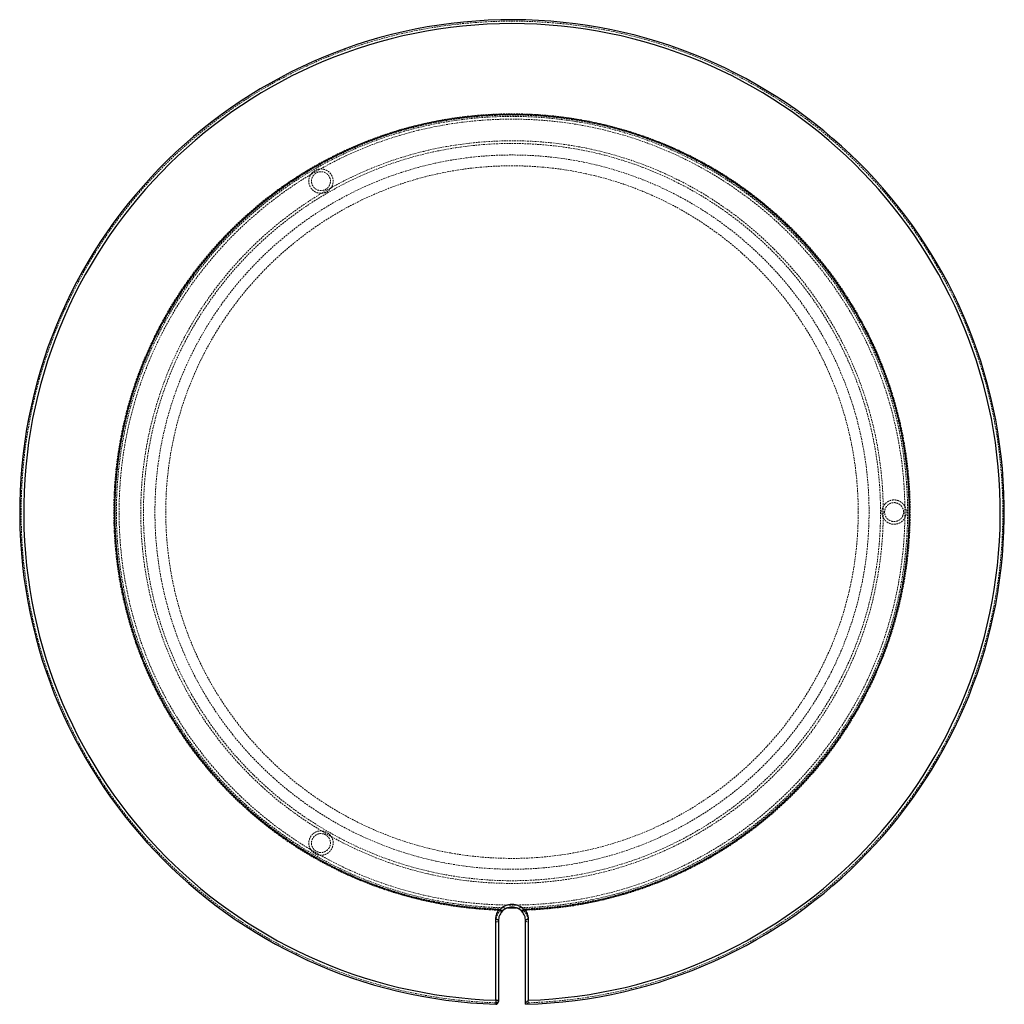
# Model space of a CAD drawing. Units: millimetres. Extents: x -703 to 25, y -156 to 572.
import ezdxf

# ---------------------------------------------------------------- set-up
doc = ezdxf.new("R2010")
doc.units = ezdxf.units.MM
doc.linetypes.add('HIDDEN', pattern=[1.905, 1.27, -0.635])

msp = doc.modelspace()

# ---------------------------------------------------------------- linework, layer by layer
at = {"color": 7, "linetype": 'HIDDEN', "lineweight": 18}
for p, q in [((-347.33, -85.24), (-347.36, -86.17)), ((-345.94, -86.68), (-347.33, -85.24)), ((-332.02, -86.68), (-330.62, -85.24)), ((-330.62, -85.24), (-330.6, -86.17)), ((-351.01, -154.59), (-351.04, -155.66))]:
    msp.add_line(p, q, dxfattribs=at)
at = {"color": 7, "linetype": 'Continuous', "lineweight": 25}
for p, q in [((-348.98, -93.86), (-348.98, -153.66)), ((-328.98, -155.47), (-328.98, -93.86)), ((-350.95, -152.72), (-351.04, -155.66))]:
    msp.add_line(p, q, dxfattribs=at)
at = {"color": 7, "linetype": 'HIDDEN', "lineweight": 18, "flags": 128}
for points in [[(-347.36, -86.17), (-347.13, -86.35), (-346.9, -86.49), (-346.69, -86.61), (-346.49, -86.7), (-346.31, -86.74), (-346.16, -86.76), (-346.03, -86.73), (-345.94, -86.68)], [(-332.02, -86.68), (-331.92, -86.73), (-331.79, -86.76), (-331.64, -86.74), (-331.46, -86.7), (-331.26, -86.61), (-331.05, -86.49), (-330.83, -86.35), (-330.6, -86.17)], [(-351.01, -94.79), (-350.62, -94.77), (-350.24, -94.72), (-349.88, -94.64), (-349.58, -94.52), (-349.32, -94.38), (-349.13, -94.22), (-349.02, -94.04), (-348.98, -93.86)], [(-328.98, -93.86), (-328.94, -94.04), (-328.82, -94.22), (-328.63, -94.38), (-328.38, -94.52), (-328.07, -94.64), (-327.72, -94.72), (-327.34, -94.77), (-326.94, -94.79)], [(-351.01, -94.79), (-351.01, -98.33), (-351.01, -112.47), (-351.01, -154.59)], [(-326.95, -154.59), (-326.95, -151.05), (-326.94, -136.91), (-326.94, -94.79)], [(-351.01, -154.59), (-350.61, -154.57), (-350.23, -154.52), (-349.88, -154.44), (-349.57, -154.32), (-349.32, -154.18), (-349.13, -154.02), (-349.02, -153.84), (-348.98, -153.66)]]:
    msp.add_lwpolyline(points, dxfattribs=at)
at = {"color": 7, "linetype": 'Continuous', "lineweight": 25, "flags": 128}
for points in [[(-342.05, -84.34), (-338.98, -84.36), (-335.9, -84.34)], [(-350.95, -152.72), (-350.95, -149.19), (-350.94, -135.04), (-350.94, -92.92)], [(-348.98, -93.86), (-349.01, -93.68), (-349.13, -93.5), (-349.31, -93.34), (-349.55, -93.2), (-349.85, -93.08), (-350.19, -93), (-350.55, -92.94), (-350.94, -92.92)], [(-327.01, -92.92), (-327.4, -92.94), (-327.77, -93), (-328.11, -93.08), (-328.4, -93.2), (-328.65, -93.34), (-328.83, -93.5), (-328.94, -93.68), (-328.98, -93.86)], [(-327.01, -92.92), (-327.01, -96.46), (-327.01, -110.61), (-327.01, -152.72)], [(-348.98, -153.66), (-349.01, -153.48), (-349.13, -153.3), (-349.31, -153.14), (-349.55, -153), (-349.85, -152.88), (-350.19, -152.8), (-350.56, -152.74), (-350.95, -152.72)]]:
    msp.add_lwpolyline(points, dxfattribs=at)
at = {"color": 7, "linetype": 'HIDDEN', "lineweight": 18}
for radius in [290.5, 274.5, 272.5, 264, 256]:
    msp.add_circle((-338.98, 208.14), radius, dxfattribs=at)
at = {"color": 7, "linetype": 'Continuous', "lineweight": 25}
for centre, radius, start, end in [((-338.98, 208.14), 364, 271.57426, 268.10034), ((-338.98, 208.14), 361.07, 271.89966, 268.10034), ((-338.98, 208.14), 294, 271.86219, 268.13781), ((-338.98, -93.86), 12, 41.53667, 138.46333), ((-338.98, -93.86), 10, 39.60025, 140.39975), ((-350.98, -153.66), 2, 268.10034, 0)]:
    msp.add_arc(centre, radius, start, end, dxfattribs=at)
at = {"color": 7, "linetype": 'HIDDEN', "lineweight": 18}
for centre, radius, start, end in [((-338.98, 208.14), 362.93, 271.89966, 268.10034), ((-338.98, 208.14), 294.44, 271.63095, 268.36905), ((-338.98, 208.14), 293.5, 271.63095, 268.36905), ((-338.98, 208.14), 292.5, 270.60195, 269.39805), ((-338.98, -93.86), 12, 45.88245, 134.11755)]:
    msp.add_arc(centre, radius, start, end, dxfattribs=at)
for points, knots in [([(-487.07, 458.64), (-487.45, 458.2), (-487.76, 457.75), (-488.3, 456.81), (-488.53, 456.32), (-488.89, 455.29), (-489.03, 454.74), (-489.21, 453.63), (-489.24, 453.05), (-489.21, 452.16), (-489.18, 451.86), (-489.1, 451.26), (-489.04, 450.95), (-488.89, 450.35), (-488.8, 450.05), (-488.59, 449.45), (-488.46, 449.16), (-488.19, 448.58), (-488.03, 448.3), (-487.69, 447.76), (-487.5, 447.49), (-486.91, 446.74), (-486.47, 446.29), (-485.52, 445.49), (-485.02, 445.15), (-484.24, 444.74), (-483.98, 444.61), (-483.45, 444.39), (-483.18, 444.29), (-482.39, 444.04), (-481.85, 443.93), (-480.77, 443.8), (-480.23, 443.78), (-479.14, 443.85), (-478.6, 443.93), (-477.75, 444.14), (-477.46, 444.23), (-476.89, 444.43), (-476.6, 444.56), (-476.02, 444.83), (-475.74, 444.99), (-475.19, 445.33), (-474.93, 445.51), (-474.44, 445.9), (-474.21, 446.1), (-473.78, 446.51), (-473.59, 446.71), (-473.04, 447.36), (-472.72, 447.81), (-472.17, 448.74), (-471.95, 449.23), (-471.67, 450), (-471.59, 450.26), (-471.45, 450.8), (-471.39, 451.08), (-471.25, 451.92), (-471.21, 452.5), (-471.24, 453.39), (-471.27, 453.7), (-471.35, 454.3), (-471.4, 454.61), (-471.55, 455.21), (-471.64, 455.52), (-471.86, 456.12), (-472.1, 456.71), (-472.41, 457.27), (-472.75, 457.82), (-472.94, 458.09), (-473.53, 458.84), (-473.97, 459.29), (-474.91, 460.09), (-475.41, 460.42), (-476.18, 460.84), (-476.45, 460.97), (-476.97, 461.19), (-477.24, 461.29), (-478.03, 461.54), (-478.57, 461.66), (-479.39, 461.76), (-479.66, 461.78), (-480.21, 461.8), (-480.48, 461.8), (-481.31, 461.75), (-481.86, 461.67), (-482.71, 461.45), (-483, 461.36), (-483.44, 461.21), (-483.58, 461.15), (-483.87, 461.03), (-484.02, 460.96), (-484.45, 460.75), (-484.73, 460.6), (-485.27, 460.26), (-485.54, 460.07), (-486.03, 459.68), (-486.26, 459.48), (-486.69, 459.07), (-486.89, 458.86), (-487.07, 458.64)], [0, 0, 0, 0, 0.03125, 0.03125, 0.0625, 0.0625, 0.09375, 0.09375, 0.125, 0.125, 0.140625, 0.140625, 0.15625, 0.15625, 0.171875, 0.171875, 0.1875, 0.1875, 0.203125, 0.203125, 0.21875, 0.21875, 0.25, 0.25, 0.28125, 0.28125, 0.296875, 0.296875, 0.3125, 0.3125, 0.34375, 0.34375, 0.375, 0.375, 0.40625, 0.40625, 0.421875, 0.421875, 0.4375, 0.4375, 0.453125, 0.453125, 0.46875, 0.46875, 0.484375, 0.484375, 0.5, 0.5, 0.53125, 0.53125, 0.5625, 0.5625, 0.578125, 0.578125, 0.59375, 0.59375, 0.625, 0.625, 0.640625, 0.640625, 0.65625, 0.65625, 0.671875, 0.671875, 0.6875, 0.703125, 0.703125, 0.71875, 0.71875, 0.75, 0.75, 0.78125, 0.78125, 0.796875, 0.796875, 0.8125, 0.8125, 0.84375, 0.84375, 0.859375, 0.859375, 0.875, 0.875, 0.90625, 0.90625, 0.921875, 0.921875, 0.929687, 0.929687, 0.9375, 0.9375, 0.953125, 0.953125, 0.96875, 0.96875, 0.984375, 0.984375, 1, 1, 1, 1]), ([(-474.84, 448.33), (-474.55, 448.68), (-474.3, 449.05), (-473.98, 449.63), (-473.89, 449.82), (-473.71, 450.23), (-473.63, 450.44), (-473.43, 451.07), (-473.33, 451.5), (-473.25, 452.16), (-473.24, 452.38), (-473.22, 452.83), (-473.23, 453.06), (-473.28, 453.75), (-473.35, 454.2), (-473.54, 454.88), (-473.62, 455.11), (-473.79, 455.55), (-473.88, 455.77), (-474.1, 456.19), (-474.22, 456.39), (-474.48, 456.79), (-474.62, 456.99), (-475.06, 457.54), (-475.39, 457.88), (-476.11, 458.47), (-476.48, 458.73), (-477.28, 459.16), (-477.69, 459.34), (-478.54, 459.6), (-478.97, 459.7), (-479.63, 459.77), (-479.85, 459.79), (-480.29, 459.8), (-480.52, 459.79), (-481.18, 459.75), (-481.63, 459.67), (-482.53, 459.42), (-482.97, 459.25), (-483.61, 458.93), (-483.82, 458.81), (-484.22, 458.55), (-484.42, 458.41), (-484.97, 457.97), (-485.31, 457.64), (-485.89, 456.94), (-486.14, 456.57), (-486.57, 455.78), (-486.75, 455.37), (-486.95, 454.74), (-487.01, 454.53), (-487.11, 454.1), (-487.15, 453.87), (-487.23, 453.21), (-487.24, 452.76), (-487.19, 452.08), (-487.17, 451.85), (-487.09, 451.4), (-487.04, 451.16), (-486.85, 450.49), (-486.68, 450.05), (-486.24, 449.19), (-485.98, 448.79), (-485.39, 448.05), (-485.05, 447.71), (-484.52, 447.26), (-484.33, 447.12), (-483.95, 446.87), (-483.76, 446.75), (-483.16, 446.42), (-482.74, 446.25), (-482.11, 446.05), (-481.89, 445.99), (-481.46, 445.9), (-481.24, 445.87), (-480.59, 445.79), (-480.15, 445.78), (-479.24, 445.85), (-478.79, 445.93), (-477.9, 446.18), (-477.45, 446.35), (-476.82, 446.68), (-476.61, 446.8), (-476.21, 447.06), (-476.02, 447.2), (-475.46, 447.64), (-475.13, 447.97), (-474.84, 448.33)], [0, 0, 0, 0, 0.03125, 0.03125, 0.046875, 0.046875, 0.0625, 0.0625, 0.09375, 0.09375, 0.109375, 0.109375, 0.125, 0.125, 0.15625, 0.15625, 0.171875, 0.171875, 0.1875, 0.1875, 0.203125, 0.203125, 0.21875, 0.21875, 0.25, 0.25, 0.28125, 0.28125, 0.3125, 0.3125, 0.34375, 0.34375, 0.359375, 0.359375, 0.375, 0.375, 0.40625, 0.40625, 0.4375, 0.4375, 0.453125, 0.453125, 0.46875, 0.46875, 0.5, 0.5, 0.53125, 0.53125, 0.5625, 0.5625, 0.578125, 0.578125, 0.59375, 0.59375, 0.625, 0.625, 0.640625, 0.640625, 0.65625, 0.65625, 0.6875, 0.6875, 0.71875, 0.71875, 0.75, 0.75, 0.765625, 0.765625, 0.78125, 0.78125, 0.8125, 0.8125, 0.828125, 0.828125, 0.84375, 0.84375, 0.875, 0.875, 0.90625, 0.90625, 0.9375, 0.9375, 0.953125, 0.953125, 0.96875, 0.96875, 1, 1, 1, 1]), ([(-62.93, 214.42), (-63.32, 214.02), (-63.66, 213.6), (-64.26, 212.7), (-64.51, 212.23), (-64.84, 211.47), (-64.94, 211.21), (-65.12, 210.66), (-65.2, 210.38), (-65.33, 209.8), (-65.38, 209.49), (-65.45, 208.87), (-65.47, 208.55), (-65.48, 207.9), (-65.46, 207.58), (-65.4, 206.95), (-65.36, 206.64), (-65.24, 206.05), (-65.16, 205.77), (-64.99, 205.22), (-64.9, 204.96), (-64.58, 204.18), (-64.33, 203.71), (-63.89, 203.03), (-63.73, 202.81), (-63.39, 202.38), (-63.21, 202.17), (-62.64, 201.57), (-62.22, 201.2), (-61.53, 200.69), (-61.29, 200.53), (-60.78, 200.23), (-60.51, 200.09), (-59.96, 199.84), (-59.68, 199.73), (-59.09, 199.53), (-58.79, 199.44), (-57.86, 199.23), (-57.22, 199.15), (-56.26, 199.14), (-55.93, 199.16), (-55.29, 199.22), (-54.98, 199.26), (-54.36, 199.39), (-54.06, 199.47), (-53.46, 199.66), (-53.18, 199.77), (-52.62, 200.01), (-52.35, 200.14), (-51.84, 200.43), (-51.59, 200.58), (-50.87, 201.08), (-50.45, 201.44), (-49.67, 202.23), (-49.32, 202.66), (-48.71, 203.56), (-48.45, 204.04), (-48, 205.06), (-47.82, 205.61), (-47.62, 206.49), (-47.57, 206.8), (-47.5, 207.43), (-47.48, 207.74), (-47.48, 208.23), (-47.48, 208.39), (-47.49, 208.72), (-47.5, 208.87), (-47.55, 209.35), (-47.6, 209.66), (-47.78, 210.55), (-47.95, 211.09), (-48.39, 212.13), (-48.65, 212.61), (-49.24, 213.52), (-49.58, 213.95), (-50.15, 214.55), (-50.35, 214.75), (-50.78, 215.12), (-51, 215.29), (-51.46, 215.62), (-51.7, 215.78), (-52.21, 216.08), (-52.48, 216.21), (-53.3, 216.59), (-53.88, 216.79), (-54.81, 216.99), (-55.13, 217.05), (-55.76, 217.12), (-56.08, 217.14), (-56.72, 217.15), (-57.04, 217.13), (-57.68, 217.07), (-58, 217.02), (-58.62, 216.89), (-58.92, 216.81), (-59.52, 216.62), (-59.81, 216.51), (-60.36, 216.27), (-60.63, 216.13), (-61.15, 215.84), (-61.4, 215.69), (-62.11, 215.19), (-62.54, 214.82), (-62.93, 214.42)], [0, 0, 0, 0, 0.03125, 0.03125, 0.0625, 0.0625, 0.078125, 0.078125, 0.09375, 0.09375, 0.109375, 0.109375, 0.125, 0.125, 0.140625, 0.140625, 0.15625, 0.15625, 0.171875, 0.171875, 0.1875, 0.1875, 0.21875, 0.21875, 0.234375, 0.234375, 0.25, 0.25, 0.28125, 0.28125, 0.296875, 0.296875, 0.3125, 0.3125, 0.328125, 0.328125, 0.34375, 0.34375, 0.375, 0.375, 0.390625, 0.390625, 0.40625, 0.40625, 0.421875, 0.421875, 0.4375, 0.4375, 0.453125, 0.453125, 0.46875, 0.46875, 0.5, 0.5, 0.53125, 0.53125, 0.5625, 0.5625, 0.59375, 0.59375, 0.609375, 0.609375, 0.625, 0.625, 0.632813, 0.632813, 0.640625, 0.640625, 0.65625, 0.65625, 0.6875, 0.6875, 0.71875, 0.71875, 0.75, 0.75, 0.765625, 0.765625, 0.78125, 0.78125, 0.796875, 0.796875, 0.8125, 0.8125, 0.84375, 0.84375, 0.859375, 0.859375, 0.875, 0.875, 0.890625, 0.890625, 0.90625, 0.90625, 0.921875, 0.921875, 0.9375, 0.9375, 0.953125, 0.953125, 0.96875, 0.96875, 1, 1, 1, 1]), ([(-50.81, 204.03), (-50.55, 204.39), (-50.33, 204.77), (-49.95, 205.59), (-49.79, 206.03), (-49.62, 206.7), (-49.58, 206.93), (-49.51, 207.4), (-49.49, 207.64), (-49.46, 208.36), (-49.49, 208.83), (-49.61, 209.53), (-49.66, 209.76), (-49.78, 210.21), (-49.85, 210.42), (-50.02, 210.85), (-50.11, 211.05), (-50.31, 211.46), (-50.42, 211.66), (-50.77, 212.22), (-51.03, 212.57), (-51.63, 213.22), (-51.97, 213.52), (-52.68, 214.04), (-53.07, 214.27), (-53.89, 214.66), (-54.33, 214.82), (-55.01, 214.99), (-55.24, 215.04), (-55.71, 215.11), (-55.95, 215.13), (-56.67, 215.16), (-57.14, 215.13), (-57.84, 215.01), (-58.08, 214.96), (-58.53, 214.84), (-58.76, 214.77), (-59.19, 214.6), (-59.4, 214.51), (-59.81, 214.3), (-60.01, 214.19), (-60.58, 213.83), (-60.94, 213.56), (-61.42, 213.1), (-61.58, 212.94), (-61.87, 212.61), (-62.01, 212.44), (-62.39, 211.91), (-62.62, 211.53), (-63.01, 210.71), (-63.16, 210.28), (-63.33, 209.6), (-63.37, 209.37), (-63.44, 208.9), (-63.46, 208.67), (-63.49, 207.95), (-63.46, 207.47), (-63.34, 206.77), (-63.3, 206.54), (-63.17, 206.09), (-63.1, 205.87), (-62.86, 205.24), (-62.66, 204.84), (-62.2, 204.08), (-61.93, 203.73), (-61.33, 203.08), (-61, 202.79), (-60.28, 202.25), (-59.89, 202.02), (-59.27, 201.72), (-59.06, 201.63), (-58.62, 201.48), (-58.39, 201.41), (-57.71, 201.24), (-57.24, 201.17), (-56.53, 201.14), (-56.28, 201.14), (-55.81, 201.17), (-55.57, 201.2), (-55.11, 201.28), (-54.88, 201.33), (-54.42, 201.45), (-54.2, 201.52), (-53.55, 201.77), (-53.14, 201.97), (-52.37, 202.46), (-52.02, 202.73), (-51.37, 203.33), (-51.08, 203.67), (-50.81, 204.03)], [0, 0, 0, 0, 0.03125, 0.03125, 0.0625, 0.0625, 0.078125, 0.078125, 0.09375, 0.09375, 0.125, 0.125, 0.140625, 0.140625, 0.15625, 0.15625, 0.171875, 0.171875, 0.1875, 0.1875, 0.21875, 0.21875, 0.25, 0.25, 0.28125, 0.28125, 0.3125, 0.3125, 0.328125, 0.328125, 0.34375, 0.34375, 0.375, 0.375, 0.390625, 0.390625, 0.40625, 0.40625, 0.421875, 0.421875, 0.4375, 0.4375, 0.46875, 0.46875, 0.484375, 0.484375, 0.5, 0.5, 0.53125, 0.53125, 0.5625, 0.5625, 0.578125, 0.578125, 0.59375, 0.59375, 0.625, 0.625, 0.640625, 0.640625, 0.65625, 0.65625, 0.6875, 0.6875, 0.71875, 0.71875, 0.75, 0.75, 0.78125, 0.78125, 0.796875, 0.796875, 0.8125, 0.8125, 0.84375, 0.84375, 0.859375, 0.859375, 0.875, 0.875, 0.890625, 0.890625, 0.90625, 0.90625, 0.9375, 0.9375, 0.96875, 0.96875, 1, 1, 1, 1]), ([(-486.12, -29.71), (-486.59, -30.12), (-487.03, -30.58), (-487.61, -31.35), (-487.79, -31.62), (-488.12, -32.17), (-488.27, -32.45), (-488.54, -33.03), (-488.65, -33.33), (-488.86, -33.94), (-488.94, -34.24), (-489.08, -34.84), (-489.13, -35.15), (-489.2, -35.75), (-489.22, -36.05), (-489.24, -36.94), (-489.19, -37.51), (-489.04, -38.35), (-488.98, -38.62), (-488.83, -39.16), (-488.75, -39.42), (-488.46, -40.19), (-488.22, -40.68), (-487.8, -41.38), (-487.64, -41.62), (-487.31, -42.07), (-487.13, -42.29), (-486.56, -42.93), (-486.11, -43.34), (-485.36, -43.91), (-485.09, -44.09), (-484.54, -44.42), (-484.25, -44.56), (-483.82, -44.76), (-483.67, -44.82), (-483.38, -44.94), (-483.24, -44.99), (-482.81, -45.13), (-482.53, -45.21), (-481.96, -45.34), (-481.68, -45.39), (-481.12, -45.47), (-480.85, -45.49), (-480.03, -45.52), (-479.49, -45.49), (-478.4, -45.34), (-477.86, -45.21), (-476.81, -44.85), (-476.29, -44.62), (-475.52, -44.18), (-475.26, -44.02), (-474.77, -43.67), (-474.54, -43.49), (-474.07, -43.08), (-473.85, -42.86), (-473.42, -42.4), (-473.21, -42.16), (-472.83, -41.65), (-472.66, -41.38), (-472.33, -40.83), (-472.18, -40.54), (-471.77, -39.66), (-471.57, -39.06), (-471.3, -37.84), (-471.24, -37.23), (-471.22, -36.34), (-471.23, -36.04), (-471.28, -35.47), (-471.32, -35.18), (-471.47, -34.35), (-471.62, -33.82), (-472.01, -32.8), (-472.25, -32.31), (-472.67, -31.61), (-472.82, -31.39), (-473.15, -30.94), (-473.32, -30.73), (-473.71, -30.3), (-473.91, -30.09), (-474.35, -29.69), (-474.58, -29.49), (-475.08, -29.11), (-475.35, -28.94), (-475.91, -28.6), (-476.19, -28.46), (-476.77, -28.19), (-477.06, -28.08), (-477.63, -27.89), (-477.91, -27.81), (-478.47, -27.68), (-478.75, -27.63), (-479.3, -27.55), (-479.57, -27.53), (-480.38, -27.49), (-480.92, -27.52), (-481.99, -27.67), (-482.54, -27.79), (-483.6, -28.14), (-484.12, -28.37), (-484.89, -28.81), (-485.15, -28.97), (-485.64, -29.31), (-485.88, -29.5), (-486.12, -29.71)], [0, 0, 0, 0, 0.03125, 0.03125, 0.046875, 0.046875, 0.0625, 0.0625, 0.078125, 0.078125, 0.09375, 0.09375, 0.109375, 0.109375, 0.125, 0.125, 0.15625, 0.15625, 0.171875, 0.171875, 0.1875, 0.1875, 0.21875, 0.21875, 0.234375, 0.234375, 0.25, 0.25, 0.28125, 0.28125, 0.296875, 0.296875, 0.3125, 0.3125, 0.320312, 0.320312, 0.328125, 0.328125, 0.34375, 0.34375, 0.359375, 0.359375, 0.375, 0.375, 0.40625, 0.40625, 0.4375, 0.4375, 0.46875, 0.46875, 0.484375, 0.484375, 0.5, 0.5, 0.515625, 0.515625, 0.53125, 0.53125, 0.546875, 0.546875, 0.5625, 0.5625, 0.59375, 0.59375, 0.625, 0.625, 0.640625, 0.640625, 0.65625, 0.65625, 0.6875, 0.6875, 0.71875, 0.71875, 0.734375, 0.734375, 0.75, 0.75, 0.765625, 0.765625, 0.78125, 0.78125, 0.796875, 0.796875, 0.8125, 0.8125, 0.828125, 0.828125, 0.84375, 0.84375, 0.859375, 0.859375, 0.875, 0.875, 0.90625, 0.90625, 0.9375, 0.9375, 0.96875, 0.96875, 0.984375, 0.984375, 1, 1, 1, 1]), ([(-475.15, -41.33), (-474.83, -40.99), (-474.54, -40.62), (-474.16, -40.01), (-474.04, -39.8), (-473.83, -39.37), (-473.74, -39.15), (-473.58, -38.71), (-473.51, -38.49), (-473.39, -38.03), (-473.34, -37.8), (-473.24, -37.11), (-473.21, -36.66), (-473.24, -35.98), (-473.26, -35.75), (-473.33, -35.31), (-473.37, -35.09), (-473.47, -34.66), (-473.53, -34.45), (-473.67, -34.04), (-473.76, -33.83), (-474.03, -33.23), (-474.25, -32.84), (-474.63, -32.3), (-474.77, -32.12), (-475.07, -31.77), (-475.23, -31.6), (-475.57, -31.28), (-475.74, -31.13), (-476.12, -30.84), (-476.31, -30.7), (-476.92, -30.32), (-477.35, -30.11), (-478.01, -29.86), (-478.24, -29.79), (-478.68, -29.68), (-478.91, -29.63), (-479.58, -29.52), (-480.03, -29.5), (-480.91, -29.53), (-481.35, -29.58), (-482.2, -29.78), (-482.63, -29.92), (-483.45, -30.28), (-483.84, -30.49), (-484.59, -31.01), (-484.95, -31.32), (-485.44, -31.83), (-485.59, -32.01), (-485.89, -32.38), (-486.03, -32.58), (-486.41, -33.19), (-486.62, -33.61), (-486.87, -34.28), (-486.94, -34.51), (-487.06, -34.96), (-487.11, -35.19), (-487.21, -35.87), (-487.24, -36.34), (-487.2, -37.24), (-487.14, -37.68), (-486.94, -38.55), (-486.8, -38.97), (-486.53, -39.57), (-486.43, -39.77), (-486.21, -40.15), (-486.08, -40.35), (-485.69, -40.9), (-485.4, -41.25), (-484.89, -41.73), (-484.71, -41.89), (-484.33, -42.18), (-484.14, -42.32), (-483.74, -42.57), (-483.53, -42.68), (-483.11, -42.89), (-482.88, -42.99), (-482.22, -43.23), (-481.77, -43.35), (-480.86, -43.49), (-480.41, -43.52), (-479.75, -43.49), (-479.53, -43.48), (-479.09, -43.42), (-478.87, -43.38), (-478.22, -43.23), (-477.8, -43.09), (-476.99, -42.73), (-476.58, -42.5), (-475.83, -41.98), (-475.48, -41.68), (-475.15, -41.33)], [0, 0, 0, 0, 0.03125, 0.03125, 0.046875, 0.046875, 0.0625, 0.0625, 0.078125, 0.078125, 0.09375, 0.09375, 0.125, 0.125, 0.140625, 0.140625, 0.15625, 0.15625, 0.171875, 0.171875, 0.1875, 0.1875, 0.21875, 0.21875, 0.234375, 0.234375, 0.25, 0.25, 0.265625, 0.265625, 0.28125, 0.28125, 0.3125, 0.3125, 0.328125, 0.328125, 0.34375, 0.34375, 0.375, 0.375, 0.40625, 0.40625, 0.4375, 0.4375, 0.46875, 0.46875, 0.5, 0.5, 0.515625, 0.515625, 0.53125, 0.53125, 0.5625, 0.5625, 0.578125, 0.578125, 0.59375, 0.59375, 0.625, 0.625, 0.65625, 0.65625, 0.6875, 0.6875, 0.703125, 0.703125, 0.71875, 0.71875, 0.75, 0.75, 0.765625, 0.765625, 0.78125, 0.78125, 0.796875, 0.796875, 0.8125, 0.8125, 0.84375, 0.84375, 0.875, 0.875, 0.890625, 0.890625, 0.90625, 0.90625, 0.9375, 0.9375, 0.96875, 0.96875, 1, 1, 1, 1]), ([(-347.36, -86.17), (-347.46, -86.28), (-348.12, -86.93), (-349.18, -88.29), (-350.23, -90.33), (-350.89, -92.53), (-350.97, -94.03), (-351.01, -94.79)], [0, 0, 0, 0, 0.044383, 0.2796, 0.522994, 0.758096, 1, 1, 1, 1]), ([(-326.94, -94.79), (-326.98, -94.04), (-327.06, -92.54), (-327.7, -90.41), (-328.67, -88.47), (-329.61, -87.21), (-330.29, -86.47), (-330.49, -86.28), (-330.6, -86.17)], [0, 0, 0, 0, 0.238486, 0.476931, 0.696645, 0.916252, 0.955623, 1, 1, 1, 1]), ([(-326.95, -154.59), (-326.95, -154.59), (-327.17, -154.8), (-327.65, -155.19), (-328.29, -155.61), (-328.6, -155.68), (-328.73, -155.71)], [0, 0, 0, 0, 0.00316, 0.343891, 0.716529, 1, 1, 1, 1])]:
    msp.add_open_spline(points, degree=3, knots=knots, dxfattribs=at)
at = {"color": 7, "linetype": 'Continuous', "lineweight": 25}
for points, knots in [([(-350.94, -92.92), (-350.9, -92.18), (-350.81, -90.69), (-350.11, -88.19), (-349.11, -86.62), (-348.53, -85.7)], [0, 0, 0, 0, 0.290064, 0.588314, 1, 1, 1, 1]), ([(-348.53, -85.7), (-348.42, -85.71), (-348.22, -85.73), (-348.04, -85.84), (-347.96, -85.9)], [0, 0, 0, 0, 0.513548, 1, 1, 1, 1]), ([(-346.68, -87.48), (-346.68, -87.48), (-346.66, -87.46), (-346.65, -87.37), (-346.76, -87.12), (-347.05, -86.76), (-347.46, -86.33), (-347.79, -86.04), (-347.96, -85.9)], [0, 0, 0, 0, 0.004279, 0.157736, 0.372248, 0.582333, 0.791149, 1, 1, 1, 1]), ([(-331.27, -87.48), (-331.27, -87.48), (-331.29, -87.46), (-331.3, -87.37), (-331.19, -87.12), (-330.91, -86.76), (-330.5, -86.33), (-330.16, -86.04), (-329.99, -85.9)], [0, 0, 0, 0, 0.004279, 0.157736, 0.372248, 0.582333, 0.791149, 1, 1, 1, 1]), ([(-329.99, -85.9), (-329.91, -85.84), (-329.73, -85.73), (-329.52, -85.71), (-329.42, -85.7)], [0, 0, 0, 0, 0.508422, 1, 1, 1, 1]), ([(-329.42, -85.7), (-328.84, -86.62), (-327.85, -88.18), (-327.14, -90.66), (-327.06, -92.16), (-327.01, -92.92)], [0, 0, 0, 0, 0.411686, 0.701698, 1, 1, 1, 1]), ([(-346.68, -87.48), (-347.28, -88.36), (-348.24, -89.77), (-348.87, -91.98), (-348.94, -93.22), (-348.98, -93.86)], [0, 0, 0, 0, 0.447402, 0.720107, 1, 1, 1, 1]), ([(-328.98, -93.86), (-329.01, -93.24), (-329.08, -91.99), (-329.7, -89.78), (-330.67, -88.36), (-331.27, -87.48)], [0, 0, 0, 0, 0.272764, 0.552598, 1, 1, 1, 1]), ([(-327.01, -152.72), (-327.01, -152.72), (-327.22, -152.92), (-327.68, -153.38), (-328.28, -154.09), (-328.7, -154.72), (-328.93, -155.18), (-328.96, -155.37), (-328.98, -155.47)], [0, 0, 0, 0, 0.002349, 0.239233, 0.520622, 0.720762, 0.860021, 1, 1, 1, 1]), ([(-328.98, -155.72), (-328.98, -155.7), (-328.98, -155.67), (-328.98, -155.52), (-328.98, -155.47)], [0, 0, 0, 0, 0.67322, 1, 1, 1, 1])]:
    msp.add_open_spline(points, degree=3, knots=knots, dxfattribs=at)

doc.saveas('drawing.dxf')
